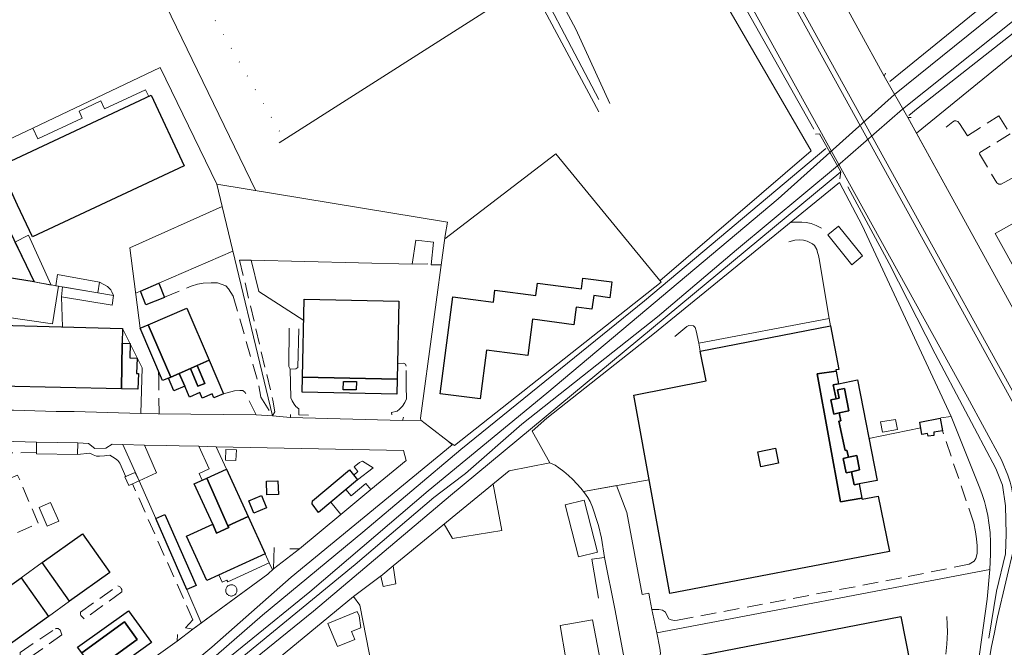
# Model space of a CAD drawing. Units: millimetres. Extents: x 2314851 to 2324851, y 4642005 to 4649005.
# Drawn here: x 2320613 to 2321011, y 4645279 to 4645533 of the extents above; entities that cross this region are included whole.
import ezdxf

# ---------------------------------------------------------------- set-up
doc = ezdxf.new("R2010")
doc.units = ezdxf.units.MM
doc.linetypes.add('NASCOSTA', pattern=[9.525, 6.35, -3.175])
doc.linetypes.add('PUNTEGGIATA', pattern=[6.35, 0, -6.35])
for name, color, linetype, lineweight in [('010202', 7, 'BARBE', 0), ('020101', 7, 'Continuous', 0), ('020205', 7, 'Continuous', 0), ('020404', 7, 'Continuous', 0), ('030301', 7, 'PUNTEGGIATA', 0), ('050101', 7, 'Continuous', 0), ('050111', 7, 'Continuous', 0), ('050407', 7, 'NASCOSTA', 0), ('050604', 7, 'Continuous', 0), ('050621', 7, 'Continuous', 0), ('060101 edifici', 7, 'Continuous', 30), ('060110', 7, 'Continuous', 0), ('060401 edifici', 7, 'Continuous', 30), ('060402', 7, 'Continuous', 0), ('060404', 7, 'Continuous', 0), ('060521', 7, 'Continuous', 0), ('060701', 7, 'Continuous', 0), ('060801', 7, 'Continuous', 0), ('060803', 7, 'Continuous', 0), ('060806', 7, 'Continuous', 0)]:
    doc.layers.add(name, color=color, linetype=linetype, lineweight=lineweight)
doc.linetypes.add('BARBE', pattern='A,0.3,[130,ltypeshp.shx,S=0.25,R=0,X=0,Y=0.25],0.3', length=0.6)

msp = doc.modelspace()

# ---------------------------------------------------------------- linework, layer by layer
at = {"layer": '010202'}
for points in [[(2321104.75, 4645617.48), (2321032.21, 4645562.56), (2320964.97, 4645507.7)], [(2320796.9, 4645605.72), (2320838.08, 4645528.91), (2320851.84, 4645498.88)], [(2320972.69, 4645493.95), (2320976.43, 4645497.14), (2321043.88, 4645550.25), (2321112.55, 4645608.84)], [(2320847.3, 4645495.5), (2320813.34, 4645559.05), (2320797.04, 4645589.52), (2320790.31, 4645603.39)], [(2320934.3, 4645488.54), (2320880.58, 4645583.64)], [(2320939.19, 4645480.68), (2320865.86, 4645419.04), (2320791.54, 4645358.94), (2320751.92, 4645325.46), (2320711.32, 4645291.87), (2320678.15, 4645262.86)], [(2320684.38, 4645255.01), (2320731.97, 4645293.55), (2320787.41, 4645340.37), (2320945.16, 4645471.25)], [(2321005.06, 4645282.66), (2321008.08, 4645301.63), (2321011.83, 4645316.77), (2321012.03, 4645324.73), (2321011.82, 4645336.2), (2321010.57, 4645344.45), (2321007.81, 4645351.25), (2320983.32, 4645397.66), (2320964.77, 4645434.2), (2320947.99, 4645465.15)]]:
    msp.add_lwpolyline(points, dxfattribs=at)
at = {"layer": '020101'}
for points in [[(2321107.56, 4645615.44), (2321020.88, 4645546.19), (2320966.88, 4645502.52)], [(2320970.16, 4645496.56), (2321025.31, 4645540.54), (2321110.69, 4645611.24)], [(2320966.88, 4645502.52), (2320940.77, 4645479.04)], [(2320943.82, 4645473.64), (2320970.16, 4645496.56)], [(2320940.77, 4645479.04), (2320919.89, 4645460.25), (2320826.28, 4645381.7), (2320778.41, 4645342.24), (2320730.47, 4645301.38), (2320680.12, 4645260.42)], [(2320816.16, 4645369.11), (2320871.06, 4645412.58), (2320903.05, 4645439.65), (2320943.82, 4645473.64)], [(2320682.38, 4645257.61), (2320703.86, 4645275.43), (2320748.82, 4645312.41), (2320780.62, 4645339.55), (2320787.87, 4645344.98), (2320793.39, 4645349.16), (2320816.16, 4645369.11)]]:
    msp.add_lwpolyline(points, dxfattribs=at)
at = {"layer": '020205'}
msp.add_lwpolyline([(2320718.08, 4645482.91), (2320815.72, 4645545.19)], dxfattribs=at)
at = {"layer": '020404'}
msp.add_lwpolyline([(2320701.05, 4645301.92), (2320701.04, 4645301.7), (2320700.99, 4645301.41), (2320700.91, 4645301.13), (2320700.78, 4645300.85), (2320700.63, 4645300.59), (2320700.44, 4645300.36), (2320700.22, 4645300.16), (2320699.97, 4645299.98), (2320699.71, 4645299.84), (2320699.43, 4645299.74), (2320699.13, 4645299.67), (2320698.84, 4645299.64), (2320698.54, 4645299.66), (2320698.24, 4645299.7), (2320697.96, 4645299.8), (2320697.68, 4645299.92), (2320697.43, 4645300.08), (2320697.2, 4645300.27), (2320697, 4645300.5), (2320696.83, 4645300.74), (2320696.69, 4645301.01), (2320696.58, 4645301.29), (2320696.52, 4645301.58), (2320696.5, 4645301.88), (2320696.51, 4645302.18), (2320696.56, 4645302.48), (2320696.65, 4645302.76), (2320696.78, 4645303.03), (2320696.95, 4645303.28), (2320697.14, 4645303.51), (2320697.36, 4645303.71), (2320697.61, 4645303.88), (2320697.88, 4645304.02), (2320698.16, 4645304.11), (2320698.45, 4645304.18), (2320698.75, 4645304.2), (2320699.05, 4645304.18), (2320699.35, 4645304.13), (2320699.63, 4645304.03), (2320699.9, 4645303.9), (2320700.15, 4645303.74), (2320700.38, 4645303.54), (2320700.58, 4645303.32), (2320700.74, 4645303.07), (2320700.88, 4645302.8), (2320700.97, 4645302.52), (2320701.03, 4645302.23), (2320701.05, 4645301.92)], dxfattribs=at)
at = {"layer": '030301'}
msp.add_lwpolyline([(2320587.04, 4645542.88), (2320628.2, 4645566.48), (2320634.46, 4645568.13), (2320638.16, 4645568.39), (2320642.78, 4645568.54), (2320647.63, 4645568.2), (2320651.29, 4645567.49), (2320656.41, 4645566.06), (2320660.81, 4645564.57), (2320665.48, 4645562.8), (2320670.02, 4645560.55), (2320673.73, 4645558.14), (2320676.65, 4645555.62), (2320680.18, 4645551.98), (2320682.61, 4645549.14), (2320720.19, 4645484.25)], dxfattribs=at)
at = {"layer": '050101'}
for points in [[(2320871.05, 4645606.96), (2320954.38, 4645456.09), (2320996.45, 4645380.14), (2321010.09, 4645354.77), (2321012.75, 4645348.57), (2321013.63, 4645345.75), (2321014.33, 4645342.98), (2321014.71, 4645340.41), (2321015.08, 4645338), (2321015.17, 4645336.43)], [(2320962.78, 4645509.97), (2320930.81, 4645568.33)], [(2320975.75, 4645486.85), (2320972.23, 4645493.23), (2320962.78, 4645509.97)], [(2321114.48, 4645236.67), (2321112.66, 4645238.96), (2321093.69, 4645272.54), (2321079.9, 4645298.25), (2321073.04, 4645311.05), (2321035.37, 4645378.66), (2320991.97, 4645457.41), (2320975.75, 4645486.85)]]:
    msp.add_lwpolyline(points, dxfattribs=at)
at = {"layer": '050111'}
for points in [[(2320582.07, 4645375.33), (2320585.59, 4645375.33), (2320598.14, 4645374.86), (2320604.12, 4645374.79), (2320605.82, 4645374.85), (2320610.65, 4645374.8), (2320627.98, 4645374.3), (2320635.25, 4645374.27), (2320662.18, 4645373.44), (2320669.23, 4645373.39)], [(2320778.87, 4645368.07), (2320775.34, 4645370.76), (2320767.93, 4645370.68), (2320722.69, 4645371.84), (2320715.44, 4645372.48), (2320708.8, 4645372.91), (2320669.23, 4645373.39)], [(2320723.02, 4645307.23), (2320788.07, 4645360.87), (2320786.52, 4645362.18), (2320778.87, 4645368.07)], [(2320569.09, 4645363.3), (2320620.04, 4645361.93), (2320636.65, 4645361.59), (2320641, 4645361.28), (2320643.56, 4645359.32), (2320648.03, 4645359.46), (2320650.55, 4645361.09), (2320654.94, 4645360.96), (2320663.63, 4645360.63), (2320672.6, 4645360.47)], [(2320672.6, 4645360.47), (2320677.75, 4645360.45), (2320685.67, 4645360.23), (2320692.68, 4645360.02), (2320768.32, 4645358.5), (2320769.51, 4645354.41), (2320755.21, 4645342.71), (2320743.1, 4645332.64), (2320726.36, 4645318.77), (2320715.83, 4645310.68), (2320713.51, 4645308.56), (2320686.35, 4645288.58), (2320683.22, 4645286.28), (2320676.83, 4645281.42)], [(2320867.51, 4645300.86), (2320864.87, 4645300.31), (2320858.72, 4645333.38), (2320854.51, 4645344.3), (2320841.19, 4645341.88), (2320841.62, 4645341.35), (2320842.92, 4645339.57), (2320843.81, 4645337.86), (2320844.79, 4645335.55), (2320845.46, 4645333.6), (2320846.3, 4645330.98), (2320847.19, 4645328.13), (2320848.45, 4645323.02), (2320849.64, 4645315.3), (2320853.83, 4645294.46)], [(2321011.86, 4645251.02), (2321010.43, 4645254.2), (2321009.37, 4645256.63), (2321007.96, 4645260.32), (2321007.17, 4645262.65), (2321006.37, 4645266.25), (2321005.82, 4645269.23), (2321005.57, 4645273.46), (2321005.53, 4645276.15), (2321006.11, 4645279.23), (2321006.8, 4645282.32), (2321007.33, 4645284.84), (2321007.88, 4645287.77), (2321008.53, 4645291.08), (2321015.34, 4645319.73)], [(2320649.1, 4645250.11), (2320666.22, 4645260.57), (2320667.45, 4645261.21), (2320668.2, 4645261.46), (2320669.74, 4645261.55), (2320676.17, 4645266.67), (2320690.84, 4645279.02), (2320723.02, 4645307.23)], [(2320869.89, 4645272.71), (2320870.11, 4645273.14), (2320870.69, 4645273.84), (2320871.28, 4645274.32), (2320872.08, 4645275.25), (2320872.23, 4645276.57), (2320871.99, 4645278.52), (2320870.74, 4645284.77), (2320868.85, 4645294.14), (2320867.99, 4645298.46)], [(2320853.83, 4645294.46), (2320869.8, 4645209.31), (2320871.18, 4645202.18)], [(2320676.83, 4645281.42), (2320621.95, 4645242.23), (2320615.66, 4645237.48), (2320612.23, 4645235.03), (2320613.16, 4645232.93), (2320611.4, 4645231.1), (2320597.07, 4645218.68)]]:
    msp.add_lwpolyline(points, dxfattribs=at)
at = {"layer": '050407'}
for points in [[(2320987.73, 4645489.3), (2320990.46, 4645491.5), (2320991.13, 4645491.79), (2320991.7, 4645491.8), (2320992.46, 4645491.64), (2320993.17, 4645490.8), (2320996.36, 4645485.82), (2321009.12, 4645493.91), (2321013.63, 4645486.57), (2321001.46, 4645479.1), (2321001.21, 4645478.48), (2321008.32, 4645466.79), (2321009.13, 4645466.25), (2321010.08, 4645466.27), (2321098.77, 4645515.82), (2321091.54, 4645528.21), (2321100.56, 4645533.29), (2321085.73, 4645556.92)], [(2320706.84, 4645435.5), (2320702.11, 4645435.53), (2320715.54, 4645378.88), (2320716.3, 4645374.09), (2320715.44, 4645372.48)], [(2320771.84, 4645433.86), (2320779.66, 4645434.01)], [(2320651.08, 4645421.19), (2320650.47, 4645422.71), (2320650.07, 4645423.45), (2320648.7, 4645424.89), (2320645.46, 4645426.53)], [(2320671.81, 4645420.59), (2320682.53, 4645425.02), (2320685.12, 4645425.82), (2320687.34, 4645426.2), (2320690.59, 4645426.34), (2320693.17, 4645426.27), (2320696.5, 4645425.13), (2320697.67, 4645423.96), (2320699.58, 4645420.95), (2320709.95, 4645384.61), (2320710.73, 4645380.05), (2320715.44, 4645372.48)], [(2320769.42, 4645384.46), (2320769.42, 4645392.64), (2320769.13, 4645393.46), (2320768.32, 4645393.86), (2320766, 4645393.75)], [(2320669.54, 4645373.39), (2320669.42, 4645387.77), (2320669.34, 4645390.27)], [(2320708.8, 4645372.91), (2320704.43, 4645381.97), (2320703.38, 4645382.73), (2320702.17, 4645382.84), (2320700.05, 4645382.7), (2320695.61, 4645381.48)], [(2320868.85, 4645294.14), (2320870.34, 4645294.16), (2320871.67, 4645294.2), (2320873.12, 4645293.91), (2320874.28, 4645293.07), (2320874.88, 4645291.88), (2320875.72, 4645290.43), (2320876.57, 4645289.96), (2320877.9, 4645289.82), (2320879.19, 4645289.86), (2320972.42, 4645307.49), (2320997.13, 4645312.59), (2320999.1, 4645313.75), (2320999.82, 4645314.84), (2321000.36, 4645316.82), (2321000.34, 4645319.93), (2321000.1, 4645322.76), (2320999.59, 4645325.62), (2320998.95, 4645329.12), (2320986.28, 4645366.53)], [(2320619.96, 4645357.65), (2320572.76, 4645357.55), (2320567.99, 4645357.54), (2320566.34, 4645357.23), (2320565.53, 4645356.44), (2320566.77, 4645350.45)], [(2320656.06, 4645347.93), (2320653.67, 4645353.43), (2320652.88, 4645354.5), (2320651.87, 4645355.3), (2320649.67, 4645356.67), (2320648.31, 4645356.52), (2320647.52, 4645356.34), (2320645.52, 4645356.2), (2320644.23, 4645356.23), (2320642.93, 4645356.8), (2320641.58, 4645357.48), (2320636.55, 4645356.88)], [(2320595.64, 4645308.43), (2320598.24, 4645310.02), (2320594.9, 4645317.48), (2320620.72, 4645329.09), (2320612.38, 4645348.55), (2320587.01, 4645338.13), (2320585.85, 4645343.73), (2320582.05, 4645343), (2320582.18, 4645342.21)], [(2320680.18, 4645286.82), (2320683.26, 4645289.99), (2320658.78, 4645345.07)], [(2320639.33, 4645290.44), (2320637.89, 4645291.75), (2320637.83, 4645292.36), (2320637.81, 4645293.19), (2320652.84, 4645303.82), (2320653.91, 4645303.21), (2320654.23, 4645302.73), (2320654.51, 4645302.25), (2320654.54, 4645301.34), (2320639.33, 4645290.44)], [(2320630.3, 4645283.95), (2320614.16, 4645272.57), (2320613.65, 4645273.38), (2320613.43, 4645274.16), (2320613.36, 4645275.11), (2320613.34, 4645275.79), (2320613.46, 4645276.86), (2320627.5, 4645286.39), (2320627.95, 4645286.52), (2320628.71, 4645286.5), (2320629.48, 4645286.04), (2320629.6, 4645285.93), (2320630.3, 4645283.95)]]:
    msp.add_lwpolyline(points, dxfattribs=at)
at = {"layer": '050604'}
for points in [[(2320963.22, 4645511.18), (2320962.78, 4645509.97), (2320972.23, 4645493.23), (2320973.67, 4645493.22)], [(2320944.82, 4645468.36), (2320945.16, 4645471.25), (2320936.53, 4645486.56), (2320934.94, 4645486.43)]]:
    msp.add_lwpolyline(points, dxfattribs=at)
at = {"layer": '050621'}
for points in [[(2320888.74, 4645606.69), (2321028.54, 4645353.05), (2321095.97, 4645230.63), (2321160.07, 4645114.13), (2321228.74, 4644990.88), (2321272.38, 4644912.02)], [(2320890.53, 4645607.68), (2321030.33, 4645354.03), (2321097.76, 4645231.61), (2321161.86, 4645115.11), (2321230.53, 4644991.87), (2321274.16, 4644913.01)]]:
    msp.add_lwpolyline(points, dxfattribs=at)
at = {"layer": '060101 edifici'}
for points in [[(2320731.53, 4645338.15), (2320746.53, 4645350.64), (2320749.85, 4645346.64), (2320734.03, 4645333.48), (2320731.49, 4645336.88), (2320731.53, 4645338.15)], [(2320712.96, 4645346.1), (2320717.63, 4645346.25), (2320717.8, 4645340.75), (2320713.13, 4645340.61), (2320712.96, 4645346.1)], [(2320705.82, 4645338.19), (2320710.95, 4645340.29), (2320712.98, 4645335.33), (2320707.86, 4645333.23), (2320705.82, 4645338.19)]]:
    msp.add_lwpolyline(points, dxfattribs=at)
at = {"layer": '060110'}
for points in [[(2320620.04, 4645361.93), (2320636.65, 4645361.59), (2320636.55, 4645356.88), (2320619.95, 4645357.21), (2320620.04, 4645361.93)], [(2320661.45, 4645346.29), (2320657.28, 4645344.39), (2320655.77, 4645347.8), (2320659.96, 4645349.66), (2320661.45, 4645346.29)], [(2320839.07, 4645315.5), (2320833.74, 4645336.53), (2320841.43, 4645338.48), (2320846.76, 4645317.45), (2320839.07, 4645315.5)], [(2320759.19, 4645307.71), (2320764.17, 4645311.92), (2320765.35, 4645304.61), (2320760.16, 4645303.54), (2320759.19, 4645307.71)], [(2320737.85, 4645288.55), (2320749.69, 4645293.36), (2320750.43, 4645291.61), (2320751.19, 4645286.82), (2320747.3, 4645285.34), (2320748.69, 4645282.05), (2320741.74, 4645279.3), (2320737.85, 4645288.55)]]:
    msp.add_lwpolyline(points, dxfattribs=at)
at = {"layer": '060401 edifici'}
for points in [[(2320493.73, 4645460.43), (2320590.69, 4645444.34), (2320590.89, 4645447.05), (2320594.51, 4645446.78), (2320527.16, 4645589.11), (2320527.32, 4645590.09), (2320538.01, 4645595.2), (2320619.06, 4645426.68), (2320597.12, 4645430.27), (2320591.9, 4645431.16), (2320574.48, 4645434.1), (2320494.14, 4645447.43), (2320491.7, 4645447.92), (2320493.73, 4645460.43)], [(2320605.03, 4645473.48), (2320666.41, 4645502.17), (2320679.75, 4645473.64), (2320618.35, 4645444.93), (2320612.39, 4645457.71), (2320605.03, 4645473.48)], [(2320788.32, 4645420.7), (2320804.71, 4645418.54), (2320805.34, 4645423.34), (2320821.9, 4645421.16), (2320822.57, 4645426.25), (2320840.32, 4645423.91), (2320840.88, 4645428.22), (2320852.65, 4645426.67), (2320851.81, 4645420.3), (2320845.31, 4645421.16), (2320844.58, 4645415.64), (2320838.18, 4645416.49), (2320837.24, 4645409.38), (2320820.57, 4645411.57), (2320818.64, 4645396.89), (2320802, 4645399.08), (2320799.4, 4645379.37), (2320783.16, 4645381.37), (2320788.32, 4645420.7)], [(2320662.06, 4645422.97), (2320669.47, 4645426.18), (2320671.81, 4645420.4), (2320664.24, 4645417.38), (2320662.06, 4645422.97)], [(2320728.26, 4645419.72), (2320766.54, 4645418.89), (2320765.86, 4645387.39), (2320727.58, 4645388.11), (2320728.26, 4645419.72)], [(2320665.11, 4645409.3), (2320680.85, 4645416.03), (2320689.82, 4645395.03), (2320684.99, 4645392.91), (2320682.26, 4645391.72), (2320677.67, 4645389.71), (2320674.28, 4645388.23), (2320665.11, 4645409.3)], [(2320605.47, 4645409.23), (2320654.79, 4645407.9), (2320654.63, 4645401.88), (2320654.38, 4645383.41), (2320604.91, 4645384.53), (2320605.47, 4645409.23)], [(2320665.11, 4645409.3), (2320674.28, 4645388.23), (2320673.31, 4645387.8), (2320670.96, 4645386.77), (2320661.91, 4645407.93), (2320665.11, 4645409.3)], [(2320888.35, 4645398.64), (2320941.01, 4645408.91), (2320944.41, 4645391.33), (2320943.17, 4645391.09), (2320943.26, 4645390.61), (2320935.69, 4645389.52), (2320945.07, 4645337.73), (2320953.74, 4645339.17), (2320953.8, 4645338.84), (2320960.25, 4645340.06), (2320964.87, 4645317.7), (2320876.04, 4645300.73), (2320861.53, 4645380.95), (2320890.69, 4645386.63), (2320888.35, 4645398.64)], [(2320654.63, 4645401.88), (2320657.93, 4645401.79), (2320657.78, 4645395.93), (2320660.64, 4645395.86), (2320660.47, 4645389.71), (2320661.18, 4645389.69), (2320661.03, 4645383.26), (2320654.38, 4645383.41), (2320654.63, 4645401.88)], [(2320689.82, 4645395.03), (2320695.61, 4645381.48), (2320691.64, 4645379.78), (2320690.96, 4645381.37), (2320686.96, 4645379.66), (2320686, 4645381.91), (2320681.83, 4645380.13), (2320679.91, 4645384.56), (2320677.67, 4645389.71), (2320682.26, 4645391.72), (2320685.29, 4645384.48), (2320688.04, 4645385.67), (2320684.99, 4645392.91), (2320689.82, 4645395.03)], [(2320684.99, 4645392.91), (2320688.04, 4645385.67), (2320685.29, 4645384.48), (2320682.26, 4645391.72), (2320684.99, 4645392.91)], [(2320942.37, 4645373.23), (2320944.51, 4645373.7), (2320945.15, 4645370.54), (2320944.41, 4645370.38), (2320946.9, 4645358.5), (2320947.64, 4645358.65), (2320948.24, 4645355.77), (2320946.13, 4645355.32), (2320947.29, 4645349.49), (2320949.46, 4645349.95), (2320950.56, 4645344.65), (2320952.6, 4645345.04), (2320953.74, 4645339.17), (2320945.07, 4645337.73), (2320935.69, 4645389.52), (2320943.26, 4645390.61), (2320944.25, 4645385.54), (2320942.16, 4645385.12), (2320943.33, 4645379.41), (2320941.22, 4645378.99), (2320942.37, 4645373.23)], [(2320674.28, 4645388.23), (2320677.67, 4645389.71), (2320679.91, 4645384.56), (2320675.5, 4645382.68), (2320673.31, 4645387.8), (2320674.28, 4645388.23)], [(2320727.58, 4645388.11), (2320765.86, 4645387.39), (2320765.73, 4645381.31), (2320727.45, 4645382.14), (2320727.58, 4645388.11)], [(2320944.25, 4645385.54), (2320951.93, 4645387.03), (2320959.83, 4645346.4), (2320952.6, 4645345.04), (2320950.56, 4645344.65), (2320949.46, 4645349.95), (2320952.8, 4645350.66), (2320951.66, 4645356.48), (2320948.24, 4645355.77), (2320947.64, 4645358.65), (2320946.9, 4645358.5), (2320944.41, 4645370.38), (2320945.15, 4645370.54), (2320944.51, 4645373.7), (2320948.38, 4645374.54), (2320946.71, 4645383.59), (2320943.84, 4645383.05), (2320944.49, 4645379.64), (2320943.33, 4645379.41), (2320942.16, 4645385.12), (2320944.25, 4645385.54)], [(2320744.07, 4645386.42), (2320749.32, 4645386.4), (2320749.3, 4645383.02), (2320744.05, 4645383.05), (2320744.07, 4645386.42)], [(2320744.07, 4645386.42), (2320749.32, 4645386.4), (2320749.3, 4645383.02), (2320744.05, 4645383.05), (2320744.07, 4645386.42)], [(2320943.84, 4645383.05), (2320946.71, 4645383.59), (2320948.38, 4645374.54), (2320944.51, 4645373.7), (2320942.37, 4645373.23), (2320941.22, 4645378.99), (2320943.33, 4645379.41), (2320944.49, 4645379.64), (2320943.84, 4645383.05)], [(2320977.09, 4645369.98), (2320985.37, 4645371.54), (2320986.28, 4645366.53), (2320982.74, 4645365.96), (2320982.79, 4645364.6), (2320980.56, 4645364.34), (2320980.26, 4645365.36), (2320977.96, 4645365.02), (2320977.09, 4645369.98)], [(2320911.67, 4645358.02), (2320918.75, 4645359.43), (2320919.96, 4645353.38), (2320912.88, 4645351.96), (2320911.67, 4645358.02)], [(2320911.67, 4645358.02), (2320918.75, 4645359.43), (2320919.96, 4645353.38), (2320912.88, 4645351.96), (2320911.67, 4645358.02)], [(2320948.24, 4645355.77), (2320951.66, 4645356.48), (2320952.8, 4645350.66), (2320949.46, 4645349.95), (2320947.29, 4645349.49), (2320946.13, 4645355.32), (2320948.24, 4645355.77)], [(2320688.85, 4645347.34), (2320696.8, 4645351.01), (2320705.59, 4645331.77), (2320697.4, 4645328.11), (2320688.85, 4645347.34)], [(2320688.85, 4645347.34), (2320697.4, 4645328.11), (2320697.75, 4645327.32), (2320692.83, 4645325.11), (2320691.26, 4645328.69), (2320683.78, 4645345), (2320688.85, 4645347.34)], [(2320671.95, 4645332.66), (2320684.5, 4645303.88), (2320680.84, 4645302.29), (2320668.31, 4645331.07), (2320671.95, 4645332.66)], [(2320692.83, 4645325.11), (2320697.75, 4645327.32), (2320697.4, 4645328.11), (2320705.59, 4645331.77), (2320712.46, 4645316.73), (2320688.87, 4645305.93), (2320680.66, 4645323.84), (2320691.26, 4645328.69), (2320692.83, 4645325.11)], [(2320622.32, 4645313.15), (2320638.54, 4645324.77), (2320649.59, 4645309.2), (2320633.4, 4645297.54), (2320622.32, 4645313.15)], [(2320613.75, 4645307.01), (2320624.9, 4645291.42), (2320608.96, 4645279.94), (2320607.52, 4645281.96), (2320600.5, 4645297.52), (2320613.75, 4645307.01)], [(2320643.42, 4645269.49), (2320660.76, 4645282.13), (2320655.57, 4645289.25), (2320638.29, 4645276.64), (2320636.62, 4645278.97), (2320657.19, 4645293.73), (2320666.46, 4645280.81), (2320645.88, 4645266.05), (2320643.42, 4645269.49)], [(2320880.56, 4645274.17), (2320969.41, 4645291.39), (2320986.44, 4645205.26), (2320897.47, 4645187.84), (2320880.56, 4645274.17)], [(2320638.29, 4645276.64), (2320655.57, 4645289.25), (2320660.76, 4645282.13), (2320643.42, 4645269.49), (2320638.29, 4645276.64)]]:
    msp.add_lwpolyline(points, dxfattribs=at)
at = {"layer": '060402'}
msp.add_lwpolyline([(2321007.53, 4645446.24), (2321029.05, 4645458.23), (2321049.59, 4645421.37), (2321028.07, 4645409.38), (2321007.53, 4645446.24)], dxfattribs=at)
at = {"layer": '060404'}
for points in [[(2320605.03, 4645473.48), (2320601.53, 4645480.99), (2320618.5, 4645488.94), (2320620.54, 4645484.58), (2320638.49, 4645492.99), (2320637.2, 4645495.75), (2320646.06, 4645499.91), (2320647.56, 4645496.71), (2320664.09, 4645504.45), (2320665.38, 4645501.69), (2320605.03, 4645473.48)], [(2320611.28, 4645442.8), (2320616.77, 4645445.59), (2320625.9, 4645425.44), (2320619.06, 4645426.68), (2320611.28, 4645442.8)], [(2320597.12, 4645430.27), (2320619.06, 4645426.68), (2320628.93, 4645424.92), (2320626.51, 4645409.72), (2320606.96, 4645412.54), (2320608.13, 4645422.28), (2320596.34, 4645424.2), (2320597.12, 4645430.27)], [(2320627.82, 4645425.11), (2320628.51, 4645429.65), (2320645.46, 4645426.53), (2320644.81, 4645422.24), (2320627.82, 4645425.11)], [(2320630.54, 4645424.65), (2320651.08, 4645421.19), (2320650.61, 4645417.27), (2320630.13, 4645420.66), (2320630.54, 4645424.65)], [(2320888.35, 4645398.64), (2320887.72, 4645401.93), (2320940.42, 4645411.96), (2320941.01, 4645408.91), (2320888.35, 4645398.64)], [(2320962.07, 4645365.91), (2320961.3, 4645370.12), (2320967.25, 4645371.07), (2320968.13, 4645366.97), (2320962.07, 4645365.91)], [(2320654.94, 4645360.96), (2320663.63, 4645360.63), (2320668.56, 4645349.52), (2320661.45, 4645346.29), (2320654.94, 4645360.96)], [(2320696.8, 4645351.01), (2320687.04, 4645346.5), (2320685.8, 4645349.21), (2320689.87, 4645351.08), (2320685.67, 4645360.23), (2320692.68, 4645360.02), (2320696.8, 4645351.01)], [(2320749.85, 4645346.64), (2320748.26, 4645348.56), (2320749.97, 4645349.99), (2320748.42, 4645351.86), (2320750.64, 4645353.71), (2320751.87, 4645354.19), (2320756.16, 4645351.48), (2320749.85, 4645346.64)], [(2320738.98, 4645337.61), (2320745.13, 4645342.72), (2320747.23, 4645340.21), (2320753.18, 4645345.16), (2320755.21, 4645342.71), (2320743.1, 4645332.64), (2320738.98, 4645337.61)], [(2320621.02, 4645335.42), (2320625.63, 4645337.49), (2320629, 4645329.96), (2320624.38, 4645327.89), (2320621.02, 4645335.42)], [(2320712.46, 4645316.73), (2320714.12, 4645313.09), (2320697.33, 4645305.43), (2320696.92, 4645306.03), (2320695.12, 4645305.2), (2320693.76, 4645308.17), (2320712.46, 4645316.73)], [(2320613.75, 4645307.01), (2320622.32, 4645313.15), (2320633.4, 4645297.54), (2320624.9, 4645291.42), (2320613.75, 4645307.01)]]:
    msp.add_lwpolyline(points, dxfattribs=at)
at = {"layer": '060521'}
msp.add_lwpolyline([(2320696.61, 4645358.93), (2320700.86, 4645358.73), (2320700.65, 4645354.43), (2320696.4, 4645354.63), (2320696.61, 4645358.93)], dxfattribs=at)
at = {"layer": '060701'}
msp.add_lwpolyline([(2320847.32, 4645500.43), (2320814.1, 4645563.95), (2320791.02, 4645608.48)], dxfattribs=at)
at = {"layer": '060801'}
for points in [[(2321231.53, 4645463.67), (2321202.87, 4645516.01), (2321185.58, 4645547.55), (2321112.09, 4645597.9), (2320975.75, 4645486.85)], [(2320589.16, 4645534.8), (2320624.96, 4645554.08), (2320626.9, 4645554.93), (2320628.89, 4645555.34), (2320630.89, 4645555.48), (2320649.34, 4645553.88), (2320652.46, 4645553.45), (2320663.68, 4645547.11), (2320670.54, 4645540.7), (2320672.24, 4645538.59), (2320708.68, 4645463.59)], [(2320618.5, 4645488.94), (2320669.94, 4645513.39), (2320692.88, 4645466.2)], [(2320991.97, 4645457.41), (2320972.23, 4645493.23)], [(2320785.08, 4645444.17), (2320830, 4645478.5), (2320872.51, 4645426.56), (2320789.03, 4645360.6), (2320786.52, 4645362.18)], [(2320827.53, 4645353.54), (2320820.38, 4645366.33), (2320826.27, 4645371.54), (2320869.17, 4645405.41), (2320944.65, 4645466.91)], [(2320695.13, 4645457.15), (2320692.88, 4645466.2), (2320786.14, 4645450.82), (2320785.26, 4645445.46)], [(2320661.91, 4645407.93), (2320657.74, 4645440.51), (2320695.13, 4645457.15), (2320715.44, 4645372.48)], [(2320699.45, 4645439.14), (2320669.47, 4645426.18)], [(2320662.06, 4645422.97), (2320660.05, 4645422.11)], [(2320630.5, 4645408.55), (2320630.13, 4645420.66)], [(2320654.79, 4645407.9), (2320662.75, 4645391.94), (2320662.18, 4645373.44), (2320635.25, 4645374.27)], [(2320627.98, 4645374.3), (2320610.65, 4645374.8)], [(2320708.8, 4645372.91), (2320669.23, 4645373.39)], [(2320768.45, 4645372.05), (2320767.93, 4645370.68), (2320722.69, 4645371.84), (2320722.65, 4645373.09)], [(2320778.87, 4645368.07), (2320775.34, 4645370.76), (2320775.28, 4645371.63)], [(2320985.63, 4645371.7), (2320989.81, 4645372.25), (2321001.45, 4645343.25), (2321002.4, 4645340.7), (2321003.24, 4645337.93), (2321003.88, 4645335.71), (2321004.64, 4645332.18), (2321005.07, 4645329.24), (2321005.62, 4645325.36), (2321005.74, 4645321.31), (2321005.67, 4645316.58), (2321005.45, 4645310.4), (2320870.74, 4645284.77)], [(2320558.35, 4645363.27), (2320559.86, 4645363.27), (2320562.34, 4645361.48), (2320567.03, 4645361.64), (2320569.09, 4645363.3), (2320620.04, 4645361.93)], [(2320636.65, 4645361.59), (2320641, 4645361.28), (2320643.56, 4645359.32), (2320648.03, 4645359.46), (2320650.55, 4645361.09), (2320654.94, 4645360.96)], [(2320663.63, 4645360.63), (2320672.6, 4645360.47)], [(2320677.75, 4645360.45), (2320685.67, 4645360.23)], [(2320692.68, 4645360.02), (2320768.32, 4645358.5), (2320769.51, 4645354.41), (2320755.21, 4645342.71)], [(2320764.17, 4645311.92), (2320811.05, 4645350.25), (2320827.53, 4645353.54), (2320829.64, 4645352.55), (2320831.19, 4645351.54), (2320833.2, 4645350.05), (2320835.11, 4645348.37), (2320836.79, 4645346.76), (2320838.4, 4645345), (2320840.08, 4645343.23), (2320841.62, 4645341.35), (2320842.92, 4645339.57), (2320843.81, 4645337.86), (2320844.79, 4645335.55), (2320845.46, 4645333.6), (2320846.3, 4645330.98), (2320847.19, 4645328.13), (2320848.45, 4645323.02), (2320849.64, 4645315.3), (2320844.48, 4645314.52), (2320847.26, 4645298.83)], [(2320661.45, 4645346.29), (2320668.31, 4645331.07)], [(2320804.57, 4645344.95), (2320808.15, 4645326.2), (2320788.15, 4645322.91), (2320784.77, 4645328.77)], [(2320867.99, 4645298.46), (2320867.51, 4645300.86), (2320864.87, 4645300.31), (2320858.72, 4645333.38), (2320854.51, 4645344.3)], [(2320722.46, 4645318.8), (2320726.36, 4645318.77), (2320743.1, 4645332.64)], [(2320716.09, 4645319.24), (2320715.83, 4645310.68), (2320713.51, 4645308.56), (2320683.22, 4645286.28), (2320680.18, 4645286.82)], [(2320715.42, 4645310.3), (2320714.12, 4645313.09)], [(2320759.44, 4645307.93), (2320748.21, 4645299.41)], [(2321005.45, 4645310.4), (2321004.36, 4645298.45), (2321001.25, 4645276.16), (2321001.44, 4645270.27), (2321001.51, 4645268.07), (2321002.07, 4645264.57), (2321002.64, 4645260.99), (2321003.39, 4645257.68), (2321004.19, 4645255.25), (2321004.98, 4645252.89), (2321008.08, 4645247.05), (2321026.46, 4645214.48)], [(2320680.84, 4645302.29), (2320686.58, 4645288.75)], [(2320772.32, 4645130.3), (2320763.1, 4645180.8), (2320770.6, 4645194.7), (2320750.71, 4645295.89), (2320748.21, 4645299.41), (2320702.92, 4645262.11), (2320700.42, 4645264.68), (2320686.26, 4645252.8)], [(2320868.85, 4645294.14), (2320870.74, 4645284.77)], [(2320677.05, 4645284.07), (2320676.83, 4645281.42), (2320621.95, 4645242.23), (2320619.45, 4645242.26), (2320615.9, 4645239.68), (2320615.66, 4645237.48), (2320612.23, 4645235.03)]]:
    msp.add_lwpolyline(points, dxfattribs=at)
at = {"layer": '060803'}
for points in [[(2320872, 4645427.18), (2320933.15, 4645479.68), (2320895.12, 4645545.54), (2320873.67, 4645581.87)], [(2320989.81, 4645372.25), (2320953.88, 4645449.49), (2320944.65, 4645466.91)], [(2320937.37, 4645448.39), (2320935.21, 4645449.54), (2320933.14, 4645450.34), (2320931.2, 4645450.73), (2320929.38, 4645450.82), (2320927.48, 4645450.88), (2320925.6, 4645450.82), (2320924.63, 4645450.6)], [(2320939.88, 4645445.71), (2320944.27, 4645449.18), (2320953.93, 4645437.23), (2320949.69, 4645433.64), (2320939.88, 4645445.71)], [(2320771.84, 4645433.86), (2320773.39, 4645443.52), (2320780.57, 4645442.77), (2320779.63, 4645433.66)], [(2320728.08, 4645411.07), (2320709.94, 4645422.76), (2320706.84, 4645435.5), (2320771.84, 4645433.86)], [(2320779.63, 4645433.66), (2320783.65, 4645433.56)], [(2320977.49, 4645367.68), (2320956.53, 4645363.36)], [(2320676.17, 4645266.67), (2320690.84, 4645279.02), (2320723.02, 4645307.23), (2320788.07, 4645360.87)], [(2320841.19, 4645341.88), (2320867.72, 4645346.71)]]:
    msp.add_lwpolyline(points, dxfattribs=at)
at = {"layer": '060806'}
for points in [[(2320991.97, 4645457.41), (2321035.37, 4645378.66), (2321073.04, 4645311.05), (2321093.69, 4645272.54), (2321112.66, 4645238.96)], [(2320785.26, 4645445.46), (2320775.28, 4645371.63)], [(2320940.42, 4645411.96), (2320936.48, 4645436.02), (2320936.13, 4645437.34), (2320935.79, 4645438.57), (2320935.48, 4645439.86), (2320934.56, 4645441.38), (2320933.71, 4645442.14), (2320932.67, 4645442.68), (2320931.63, 4645443.14), (2320930.1, 4645443.58), (2320928.36, 4645443.71), (2320926.62, 4645443.59), (2320924.11, 4645442.89)], [(2320722.22, 4645407.98), (2320722, 4645392.45), (2320722.56, 4645391.45), (2320724.9, 4645391.48), (2320725.71, 4645392.15), (2320726.05, 4645407.72)], [(2320878.09, 4645404.67), (2320882.88, 4645408.68), (2320883.74, 4645409.02), (2320885.59, 4645408.93), (2320886.25, 4645408.25), (2320886.68, 4645406.98), (2320887.72, 4645401.93)], [(2320729.99, 4645372.83), (2320726.1, 4645372.93), (2320726.03, 4645375.36), (2320724.9, 4645376.3), (2320724.15, 4645377.26), (2320723.31, 4645378.56), (2320722.89, 4645379.8), (2320722.56, 4645391.45)], [(2320769.42, 4645384.46), (2320769.58, 4645379.47), (2320768.98, 4645377.9), (2320768.04, 4645376.43), (2320766.72, 4645375.18), (2320765.77, 4645374.36), (2320763.58, 4645373.95), (2320763.61, 4645372.96)], [(2320869.8, 4645209.31), (2320853.83, 4645294.46)], [(2320987.7, 4645276.18), (2320988.06, 4645280.13), (2320988.28, 4645285.02), (2320988.18, 4645288.2), (2320988.08, 4645291.34)], [(2320849.32, 4645266.16), (2320844.74, 4645290), (2320831.73, 4645287.75), (2320834.07, 4645274.24)]]:
    msp.add_lwpolyline(points, dxfattribs=at)

doc.saveas('drawing.dxf')
